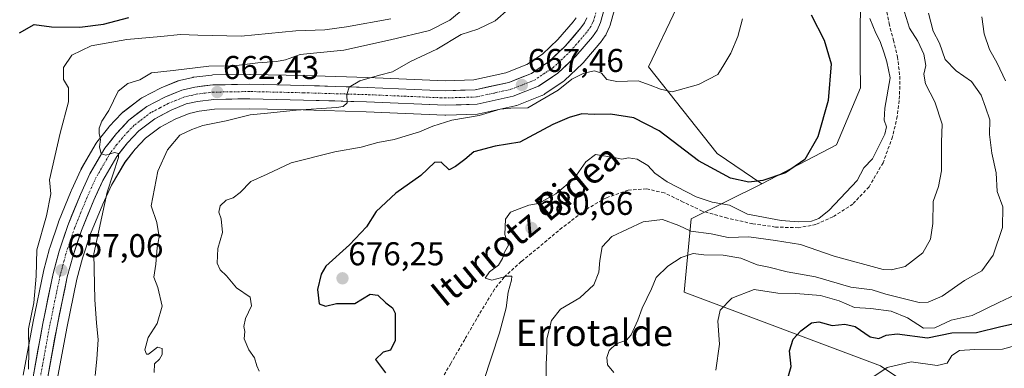
# Model space of a CAD drawing. Units: metres. Extents: x 624086 to 627529, y 4752687 to 4755063.
# Drawn here: x 625872 to 626171, y 4754151 to 4754257 of the extents above; entities that cross this region are included whole.
import ezdxf
from ezdxf.enums import TextEntityAlignment as Align

# ---------------------------------------------------------------- set-up
doc = ezdxf.new("R2010")
doc.units = ezdxf.units.M
doc.header["$MEASUREMENT"] = 0
doc.linetypes.add('TRAZO_Y_PUNTO', pattern=[1, 0.5, -0.25, 0, -0.25])
doc.linetypes.add('TRAZOSX2', pattern=[1.5, 1, -0.5])
for name, color, linetype, lineweight in [('Arbolado forestal CxS', 92, 'Continuous', 0), ('Carretera de calzada única', 19, 'Continuous', 13), ('Carretera de calzada única Cxs', 19, 'Continuous', 13), ('Carretera de calzada única eje', 19, 'TRAZO_Y_PUNTO', 0), ('Carátula', 7, 'Continuous', 5), ('Curva de nivel maestra', 36, 'Continuous', 30), ('Curva de nivel normal', 36, 'Continuous', 0), ('Núcleo urbano CxS', 19, 'Continuous', 0), ('Pastizal CxS', 92, 'Continuous', 0), ('Punto de cota en terreno', 7, 'Continuous', 0), ('Rótulo de punto de cota en terreno', 19, 'Continuous', 0), ('Senda', 19, 'TRAZOSX2', 0), ('Texto cartográfico', 19, 'Continuous', 0)]:
    doc.layers.add(name, color=color, linetype=linetype, lineweight=lineweight)
doc.styles.add('Arial', font='txt', dxfattribs={"height": 0.2})

# ---------------------------------------------------------------- blocks, each defined once
blk = doc.blocks.new('*U154')
at = {"layer": 'Arbolado forestal CxS', "color": 92, "linetype": 'Continuous', "lineweight": 0}
for points in [[(626040.8105, 4754257.1127, 667.2439), (626039.9451, 4754255.9225, 667.2721), (626035.3393, 4754250.5571, 667.434), (626030.5971, 4754246.1071, 667.5788), (626025.9343, 4754242.9259, 667.5822), (626019.5417, 4754240.3891, 667.4096), (626009.8595, 4754238.2797, 667.1634), (626001.2249, 4754238.0021, 666.801), (625977.5277, 4754238.9981, 665.4851), (625958.3377, 4754239.5691, 664.233), (625941.9861, 4754239.9293, 663.127), (625941.8975, 4754239.9299, 663.1202), (625930.6247, 4754239.7597, 662.3619), (625930.3087, 4754239.7383, 662.3385), (625924.8687, 4754239.0783, 662.0657), (625924.7091, 4754239.0545, 662.0615), (625924.5437, 4754239.0205, 662.0578), (625920.5437, 4754238.0805, 661.9929), (625920.2041, 4754237.9791, 661.9921), (625920.0905, 4754237.9353, 661.9929), (625915.0005, 4754235.8453, 661.6688), (625914.7577, 4754235.7327, 661.6491), (625909.2877, 4754232.8927, 661.3065), (625909.1701, 4754232.8281, 661.3017), (625908.8533, 4754232.6175, 661.2873), (625903.4133, 4754228.4775, 660.8475), (625903.3017, 4754228.3883, 660.8415), (625903.0343, 4754228.1341, 660.8254), (625899.2643, 4754224.0841, 660.4048), (625899.1619, 4754223.9685, 660.397), (625899.1109, 4754223.9059, 660.3929), (625895.5209, 4754219.3859, 659.8669), (625895.2749, 4754219.0251, 659.8233), (625890.7735, 4754211.2625, 659.0904), (625890.6437, 4754211.0121, 659.0587), (625887.7737, 4754204.7621, 658.6368), (625887.7221, 4754204.6425, 658.6312), (625883.8821, 4754195.2225, 657.6171), (625883.8411, 4754195.1161, 657.6122), (625883.8177, 4754195.0497, 657.6093), (625881.1877, 4754187.2597, 656.9993), (625881.1319, 4754187.0747, 656.9757), (625879.3119, 4754180.2647, 656.4188), (625879.2723, 4754180.0979, 656.4199), (625876.1423, 4754164.9679, 655.8109), (625876.1289, 4754164.8991, 655.8056), (625873.1673, 4754148.6801, 654.9542)], [(625883.4781, 4754147.1881, 656.853), (625886.3551, 4754162.9473, 658.0488), (625889.4205, 4754177.7883, 659.1189), (625891.1239, 4754184.1537, 659.8706), (625893.5939, 4754191.5057, 660.6924), (625897.2835, 4754200.5671, 661.6042), (625899.9453, 4754206.3555, 662.1295), (625904.0151, 4754213.3457, 662.9706), (625907.0775, 4754217.2135, 663.5143), (625910.2117, 4754220.5789, 663.9429), (625914.6427, 4754223.9571, 664.3136), (625919.2439, 4754226.3461, 664.8501), (625923.4967, 4754228.0935, 664.9109), (625926.5299, 4754228.8009, 664.8607), (625931.1641, 4754229.3533, 665.0699), (625941.9019, 4754229.5395, 665.742), (625958.0605, 4754229.1711, 666.6832), (625977.1519, 4754228.5921, 667.9059), (626001.0649, 4754227.5927, 670.7042), (626001.1901, 4754227.5901, 670.7188), (626001.2871, 4754227.5917, 670.7279), (626010.8771, 4754227.9017, 672.6286), (626011.3011, 4754227.9457, 672.6502), (626011.4235, 4754227.9699, 672.6472), (626022.3535, 4754230.3699, 670.9323), (626022.7361, 4754230.4811, 670.9151), (626022.8137, 4754230.5105, 670.9254), (626030.4463, 4754233.5305, 672.1436), (626030.5223, 4754233.5635, 672.1584), (626030.9201, 4754233.7521, 672.2292), (626031.1019, 4754233.8741, 672.2438), (626031.3527, 4754234.0457, 672.2635), (626036.9357, 4754237.8285, 672.1415), (626037.1785, 4754238.0119, 672.1256), (626037.3021, 4754238.1217, 672.1109), (626042.7621, 4754243.2417, 670.5558), (626042.9909, 4754243.4813, 670.41), (626048.0495, 4754249.4015, 668.6406), (626048.1981, 4754249.5919, 668.6121), (626049.6681, 4754251.6419, 668.3105), (626049.8281, 4754251.8901, 668.2744), (626049.9599, 4754252.1459, 668.2358), (626050.9899, 4754254.4059, 667.8447), (626051.0791, 4754254.6241, 667.8048), (626051.1509, 4754254.8483, 667.7627), (626065.9393, 4754308.1623, 670.1618)], [(626071.3769, 4754260.2083, 668.7908), (626062.8205, 4754242.2587, 669.5108), (626083.6509, 4754215.9753, 673.9011), (626097.1697, 4754206.7041, 676.8545), (626075.7653, 4754196.1325, 684.9954), (626073.6449, 4754173.8587, 693.163), (626133.1605, 4754151.4885, 705.963), (626158.9041, 4754134.1911, 712.3575), (626151.3029, 4754130.9223, 710.5345), (626141.6849, 4754131.3525, 707.8715), (626139.7311, 4754126.1841, 706.8655), (626138.7709, 4754123.6437, 706.2354), (626141.4675, 4754115.4375, 706.122), (626156.2683, 4754105.5555, 708.2829), (626157.5645, 4754070.6415, 711.4746), (626179.1607, 4754071.0531, 716.368), (626198.5897, 4754065.5541, 719.3807), (626224.7021, 4754072.8649, 723.5916), (626247.6807, 4754069.7311, 728.3411), (626283.6039, 4754069.7849, 736.0886), (626338.6381, 4754071.5477, 748.6144), (626356.3549, 4754063.2675, 751.9502)]]:
    blk.add_polyline3d(points, dxfattribs=at)
blk = doc.blocks.new('*U155')
at = {"layer": 'Pastizal CxS', "color": 92, "linetype": 'Continuous', "lineweight": 0}
blk.add_polyline3d([(626127.0925, 4754270.7983, 682.0462), (626126.9737, 4754243.4803, 678.1269), (626127.1175, 4754235.8603, 678.3364), (626119.8199, 4754218.5695, 677.9097), (626097.1697, 4754206.7041, 676.8545), (626097.1697, 4754206.7041, 676.8545), (626083.6509, 4754215.9753, 673.9011), (626062.8205, 4754242.2587, 669.5108), (626071.3769, 4754260.2083, 668.7908)], dxfattribs=at)
blk = doc.blocks.new('*U169')
at = {"layer": 'Curva de nivel normal', "color": 36, "linetype": 'Continuous', "lineweight": 0}
blk.add_polyline3d([(626140.47, 4754258.85, 685), (626141.99, 4754254.02, 685), (626144.48, 4754250.02, 685), (626146.26, 4754246.1, 685), (626146.86, 4754242.67, 685), (626146.34, 4754240.03, 685), (626146.8, 4754237.07, 685), (626149.61, 4754231.62, 685), (626151.84, 4754224.81, 685), (626151.65, 4754219.38, 685), (626151.66, 4754210.63, 685), (626150.74, 4754205.89, 685), (626149.13, 4754201.34, 685), (626149.02, 4754194.66, 685), (626148.33, 4754189.91, 685), (626146.04, 4754185.82, 685), (626140.67, 4754181.68, 685), (626136.44, 4754180.58, 685), (626133.97, 4754180.76, 685), (626119.13, 4754184.75, 685), (626108.9, 4754188.26, 685), (626101.29, 4754189.51, 685), (626093.19, 4754190.65, 685), (626086.95, 4754190.48, 685), (626081.82, 4754191.51, 685), (626075.65, 4754192.34, 685), (626072.02, 4754194.09, 685), (626067, 4754195.9, 685), (626061.16, 4754195.2, 685), (626051.67, 4754190.74, 685), (626048.77, 4754187.63, 685), (626047.99, 4754183.48, 685), (626047.69, 4754179.88, 685), (626046.16, 4754176.02, 685), (626041.92, 4754172.11, 685), (626036.1, 4754168.73, 685), (626033.32, 4754165.26, 685), (626031.95, 4754159.63, 685), (626031.95, 4754155.84, 685), (626031.76, 4754152.02, 685), (626031.74, 4754147.99, 685)], dxfattribs=at)
blk = doc.blocks.new('*U184')
at = {"layer": 'Curva de nivel normal', "color": 36, "linetype": 'Continuous', "lineweight": 0}
blk.add_polyline3d([(625874.77, 4754150.49, 655), (625874.89, 4754156.02, 655), (625874.77, 4754162.69, 655), (625876.33, 4754170.65, 655), (625877.03, 4754178.65, 655), (625877.3, 4754186.69, 655), (625880.17, 4754197.02, 655), (625881.5, 4754203.7, 655), (625881.14, 4754207.96, 655), (625884.32, 4754222.07, 655), (625886.87, 4754231.58, 655), (625886.84, 4754235.83, 655), (625885.33, 4754238.35, 655), (625885.34, 4754242.02, 655), (625887.87, 4754245.8, 655), (625893.78, 4754248.6, 655), (625904.55, 4754250.53, 655), (625914.89, 4754251.44, 655), (625920.82, 4754252.09, 655), (625926.07, 4754251.83, 655), (625939.28, 4754251.55, 655), (625955.85, 4754253.21, 655), (625964.62, 4754253.48, 655), (625971.16, 4754254.36, 655), (625984.66, 4754256.82, 655)], dxfattribs=at)
blk = doc.blocks.new('*U186')
at = {"layer": 'Curva de nivel normal', "color": 36, "linetype": 'Continuous', "lineweight": 0}
blk.add_polyline3d([(625894.94, 4754148.53, 660), (625895.44, 4754153.55, 660), (625895.92, 4754159.5, 660), (625895.39, 4754164.42, 660), (625894.82, 4754171.63, 660), (625894.53, 4754185.45, 660), (625898.6, 4754204.18, 660), (625902.01, 4754214.7, 660), (625902.06, 4754215.89, 660), (625900.83, 4754216.19, 660), (625898.16, 4754215.42, 660), (625896.76, 4754215.83, 660), (625896.33, 4754217.96, 660), (625896.61, 4754220.17, 660), (625896.19, 4754221.96, 660), (625896.19, 4754223.62, 660), (625896.96, 4754225.78, 660), (625899.12, 4754228.98, 660), (625901.98, 4754234.89, 660), (625904.89, 4754237.15, 660), (625908.47, 4754238.34, 660), (625912.02, 4754240.38, 660), (625918.59, 4754241.09, 660), (625929.44, 4754242.41, 660), (625936.99, 4754242.55, 660), (625944.33, 4754243.5, 660), (625949.99, 4754243.82, 660), (625952.69, 4754244.4, 660), (625957.13, 4754245.95, 660), (625970.36, 4754247.27, 660), (625984.51, 4754250.4, 660), (625996.4, 4754253.22, 660), (626002.51, 4754256.4, 660), (626008.15, 4754261.05, 660)], dxfattribs=at)
blk = doc.blocks.new('*U211')
at = {"layer": 'Curva de nivel maestra', "color": 36, "linetype": 'Continuous', "lineweight": 30}
blk.add_polyline3d([(625872.05, 4754252.53, 650), (625876.43, 4754255.1, 650), (625881.71, 4754254.43, 650), (625890.29, 4754254.32, 650), (625897.49, 4754255.18, 650), (625905.16, 4754257.2, 650)], dxfattribs=at)
blk = doc.blocks.new('5PATER')
at = {"layer": 'Carátula', "linetype": 'Continuous', "lineweight": 5}
h = blk.add_hatch(color=250, dxfattribs=at)
edge = h.paths.add_edge_path()
edge.add_ellipse((0, 0.01), major_axis=(-1.33, -1.34), ratio=0.999422, start_angle=0, end_angle=360)

msp = doc.modelspace()

# ---------------------------------------------------------------- linework, layer by layer
at = {"layer": 'Arbolado forestal CxS', "color": 92, "linetype": 'Continuous', "lineweight": 0}
for points in [[(626076.08, 4754344.14, 669.01), (626086.44, 4754342.46, 672.17), (626077.88, 4754285.74, 669.97), (626073.79, 4754267.24, 668.81), (626071.38, 4754260.21, 668.79), (626062.82, 4754242.26, 669.51), (626083.65, 4754215.98, 673.9), (626097.17, 4754206.7, 676.85)], [(626065.94, 4754308.16, 670.16), (626051.15, 4754254.85, 667.76), (626051.08, 4754254.62, 667.8), (626050.99, 4754254.41, 667.84), (626049.96, 4754252.15, 668.24), (626049.83, 4754251.89, 668.27), (626049.67, 4754251.64, 668.31), (626048.2, 4754249.59, 668.61), (626048.05, 4754249.4, 668.64), (626042.99, 4754243.48, 670.41), (626042.76, 4754243.24, 670.56), (626037.3, 4754238.12, 672.11), (626037.18, 4754238.01, 672.13), (626036.94, 4754237.83, 672.14), (626031.35, 4754234.05, 672.26), (626031.1, 4754233.87, 672.24), (626030.92, 4754233.75, 672.23), (626030.52, 4754233.56, 672.16), (626030.45, 4754233.53, 672.14), (626022.81, 4754230.51, 670.93), (626022.74, 4754230.48, 670.92), (626022.35, 4754230.37, 670.93), (626011.42, 4754227.97, 672.65), (626011.3, 4754227.95, 672.65), (626010.88, 4754227.9, 672.63), (626001.29, 4754227.59, 670.73), (626001.19, 4754227.59, 670.72), (626001.06, 4754227.59, 670.7), (625977.15, 4754228.59, 667.91), (625958.06, 4754229.17, 666.68), (625941.9, 4754229.54, 665.74), (625931.16, 4754229.35, 665.07), (625926.53, 4754228.8, 664.86), (625923.5, 4754228.09, 664.91), (625919.24, 4754226.35, 664.85), (625914.64, 4754223.96, 664.31), (625910.21, 4754220.58, 663.94), (625907.08, 4754217.21, 663.51), (625904.02, 4754213.35, 662.97), (625899.95, 4754206.36, 662.13), (625897.28, 4754200.57, 661.6), (625893.59, 4754191.51, 660.69), (625891.12, 4754184.15, 659.87), (625889.42, 4754177.79, 659.12), (625886.36, 4754162.95, 658.05), (625883.48, 4754147.19, 656.85)], [(626179.16, 4754071.05, 716.37), (626157.56, 4754070.64, 711.47), (626156.27, 4754105.56, 708.28), (626141.47, 4754115.44, 706.12), (626138.77, 4754123.64, 706.24), (626139.73, 4754126.18, 706.87), (626141.68, 4754131.35, 707.87), (626151.3, 4754130.92, 710.53), (626158.9, 4754134.19, 712.36), (626133.16, 4754151.49, 705.96), (626073.64, 4754173.86, 693.16), (626075.77, 4754196.13, 685), (626097.17, 4754206.7, 676.85), (626119.82, 4754218.57, 677.91), (626127.12, 4754235.86, 678.34), (626126.97, 4754243.48, 678.13), (626127.09, 4754270.8, 682.05)], [(626127.09, 4754270.8, 682.05), (626126.97, 4754243.48, 678.13), (626127.12, 4754235.86, 678.34), (626119.82, 4754218.57, 677.91), (626097.17, 4754206.7, 676.85)], [(626040.81, 4754257.11, 667.24), (626039.95, 4754255.92, 667.27), (626035.34, 4754250.56, 667.43), (626030.6, 4754246.11, 667.58), (626025.93, 4754242.93, 667.58), (626019.54, 4754240.39, 667.41), (626009.86, 4754238.28, 667.16), (626001.22, 4754238, 666.8), (625977.53, 4754239, 665.49), (625958.34, 4754239.57, 664.23), (625941.99, 4754239.93, 663.13), (625941.9, 4754239.93, 663.12), (625930.62, 4754239.76, 662.36), (625930.31, 4754239.74, 662.34), (625924.87, 4754239.08, 662.07), (625924.71, 4754239.05, 662.06), (625924.54, 4754239.02, 662.06), (625920.54, 4754238.08, 661.99), (625920.2, 4754237.98, 661.99), (625920.09, 4754237.94, 661.99), (625915, 4754235.85, 661.67), (625914.76, 4754235.73, 661.65), (625909.29, 4754232.89, 661.31), (625909.17, 4754232.83, 661.3), (625908.85, 4754232.62, 661.29), (625903.41, 4754228.48, 660.85), (625903.3, 4754228.39, 660.84), (625903.03, 4754228.13, 660.83), (625899.26, 4754224.08, 660.4), (625899.16, 4754223.97, 660.4), (625899.11, 4754223.91, 660.39), (625895.52, 4754219.39, 659.87), (625895.27, 4754219.03, 659.82), (625890.77, 4754211.26, 659.09), (625890.64, 4754211.01, 659.06), (625887.77, 4754204.76, 658.64), (625887.72, 4754204.64, 658.63), (625883.88, 4754195.22, 657.62), (625883.84, 4754195.12, 657.61), (625883.82, 4754195.05, 657.61), (625881.19, 4754187.26, 657), (625881.13, 4754187.07, 656.98), (625879.31, 4754180.26, 656.42), (625879.27, 4754180.1, 656.42), (625876.14, 4754164.97, 655.81), (625876.13, 4754164.9, 655.81), (625873.17, 4754148.68, 654.95)], [(626097.17, 4754206.7, 676.85), (626075.77, 4754196.13, 685), (626073.64, 4754173.86, 693.16), (626133.16, 4754151.49, 705.96), (626158.9, 4754134.19, 712.36), (626151.3, 4754130.92, 710.53), (626141.68, 4754131.35, 707.87), (626139.73, 4754126.18, 706.87), (626138.77, 4754123.64, 706.24), (626141.47, 4754115.44, 706.12), (626156.27, 4754105.56, 708.28), (626157.56, 4754070.64, 711.47), (626179.16, 4754071.05, 716.37)], [(626097.17, 4754206.7, 676.85), (626075.77, 4754196.13, 685), (626073.64, 4754173.86, 693.16), (626133.16, 4754151.49, 705.96), (626158.9, 4754134.19, 712.36), (626151.3, 4754130.92, 710.53), (626141.68, 4754131.35, 707.87), (626139.73, 4754126.18, 706.87), (626138.77, 4754123.64, 706.24), (626141.47, 4754115.44, 706.12), (626156.27, 4754105.56, 708.28), (626157.56, 4754070.64, 711.47), (626179.16, 4754071.05, 716.37)]]:
    msp.add_polyline3d(points, dxfattribs=at)
at = {"layer": 'Carretera de calzada única', "color": 19, "linetype": 'Continuous', "lineweight": 13}
for points in [[(626063.05, 4754308.97), (626048.26, 4754255.65), (626047.23, 4754253.39), (626045.76, 4754251.34), (626040.71, 4754245.43), (626035.25, 4754240.31), (626029.42, 4754236.35), (626021.71, 4754233.3), (626010.78, 4754230.9), (626001.19, 4754230.59), (625977.26, 4754231.59), (625958.14, 4754232.17), (625941.91, 4754232.54), (625930.96, 4754232.35), (625926.01, 4754231.76), (625922.58, 4754230.96), (625917.98, 4754229.07), (625913.03, 4754226.5), (625908.19, 4754222.81), (625904.8, 4754219.17), (625901.53, 4754215.04), (625897.28, 4754207.74), (625894.53, 4754201.76), (625890.78, 4754192.55), (625888.25, 4754185.02), (625886.5, 4754178.48), (625883.41, 4754163.52), (625880.5, 4754147.58)], [(625876.12, 4754148.15), (625879.08, 4754164.36), (625882.21, 4754179.49), (625884.03, 4754186.3), (625886.66, 4754194.09), (625890.5, 4754203.51), (625893.37, 4754209.76), (625897.87, 4754217.52), (625901.46, 4754222.04), (625905.23, 4754226.09), (625910.67, 4754230.23), (625916.14, 4754233.07), (625921.23, 4754235.16), (625925.23, 4754236.1), (625930.67, 4754236.76), (625941.92, 4754236.93), (625958.26, 4754236.57), (625977.42, 4754236), (626001.21, 4754235), (626010.23, 4754235.29), (626020.42, 4754237.51), (626027.35, 4754240.26), (626032.48, 4754243.76), (626037.51, 4754248.48), (626042.3, 4754254.06), (626043.42, 4754255.6), (626044.12, 4754257.16)]]:
    msp.add_lwpolyline(points, dxfattribs=at)
at = {"layer": 'Carretera de calzada única Cxs', "color": 19, "linetype": 'Continuous', "lineweight": 13}
for points in [[(626049.49, 4754260.09, 666.6), (626048.26, 4754255.65, 666.98), (626047.23, 4754253.39, 667.21), (626045.76, 4754251.34, 667.29), (626043.24, 4754248.39, 667.39), (626040.71, 4754245.43, 667.63), (626037.98, 4754242.87, 667.77), (626035.25, 4754240.31, 667.72), (626032.34, 4754238.33, 667.73), (626029.42, 4754236.35, 667.91), (626025.57, 4754234.83, 667.53), (626021.71, 4754233.3, 667.55), (626018.07, 4754232.5, 667.91), (626014.42, 4754231.7, 667.93), (626010.78, 4754230.9, 667.4), (626005.99, 4754230.75, 666.97), (626001.19, 4754230.59, 667.11), (625996.4, 4754230.79, 667), (625991.62, 4754230.99, 666.75), (625986.83, 4754231.19, 666.54), (625982.05, 4754231.39, 665.96), (625977.26, 4754231.59, 665.62), (625972.48, 4754231.74, 665.33), (625967.7, 4754231.88, 664.98), (625962.92, 4754232.03, 664.67), (625958.14, 4754232.17, 664.32), (625954.08, 4754232.26, 664.04), (625950.03, 4754232.36, 663.79), (625945.97, 4754232.45, 663.52), (625941.91, 4754232.54, 663.17), (625938.26, 4754232.48, 662.95), (625934.61, 4754232.41, 662.77), (625930.96, 4754232.35, 662.61), (625926.01, 4754231.76, 662.34), (625922.58, 4754230.96, 661.86), (625917.98, 4754229.07, 661.34), (625915.51, 4754227.79, 661.36), (625913.03, 4754226.5, 661.29), (625910.61, 4754224.66, 660.93), (625908.19, 4754222.81, 660.83), (625904.8, 4754219.17, 660.43), (625903.17, 4754217.11, 660.37), (625901.53, 4754215.04, 659.79), (625899.41, 4754211.39, 659.87), (625897.28, 4754207.74, 659.45), (625895.91, 4754204.75, 658.93), (625894.53, 4754201.76, 658.78), (625892.66, 4754197.16, 658.48), (625890.78, 4754192.55, 657.83), (625889.52, 4754188.79, 657.62), (625888.25, 4754185.02, 657.69), (625887.38, 4754181.75, 657.39), (625886.5, 4754178.48, 656.92), (625885.73, 4754174.74, 656.71), (625884.96, 4754171, 656.59), (625884.18, 4754167.26, 656.47), (625883.41, 4754163.52, 656.3), (625882.68, 4754159.54, 656.19), (625881.96, 4754155.55, 655.78), (625881.23, 4754151.57, 655.39), (625880.5, 4754147.58, 655.21)], [(625876.12, 4754148.15, 655.16), (625876.86, 4754152.2, 655.12), (625877.6, 4754156.26, 655.37), (625878.34, 4754160.31, 655.66), (625879.08, 4754164.36, 655.8), (625879.86, 4754168.14, 655.95), (625880.65, 4754171.93, 656.2), (625881.43, 4754175.71, 656.48), (625882.21, 4754179.49, 656.56), (625883.12, 4754182.9, 656.71), (625884.03, 4754186.3, 656.95), (625885.35, 4754190.2, 657.34), (625886.66, 4754194.09, 657.71), (625887.94, 4754197.23, 657.72), (625889.22, 4754200.37, 658), (625890.5, 4754203.51, 658.46), (625891.94, 4754206.64, 658.86), (625893.37, 4754209.76, 659.04), (625895.62, 4754213.64, 659.56), (625897.87, 4754217.52, 659.92), (625899.67, 4754219.78, 660.16), (625901.46, 4754222.04, 660.5), (625903.35, 4754224.07, 660.64), (625905.23, 4754226.09, 660.8), (625907.95, 4754228.16, 661.08), (625910.67, 4754230.23, 661.21), (625913.41, 4754231.65, 661.41), (625916.14, 4754233.07, 661.67), (625918.69, 4754234.12, 661.69), (625921.23, 4754235.16, 661.66), (625925.23, 4754236.1, 661.86), (625927.95, 4754236.43, 661.97), (625930.67, 4754236.76, 662), (625934.42, 4754236.82, 662.23), (625938.17, 4754236.87, 662.53), (625941.92, 4754236.93, 662.83), (625946.01, 4754236.84, 663.02), (625950.09, 4754236.75, 663.37), (625954.18, 4754236.66, 663.66), (625958.26, 4754236.57, 663.94), (625963.05, 4754236.43, 664.28), (625967.84, 4754236.29, 664.49), (625972.63, 4754236.14, 664.74), (625977.42, 4754236, 665.16), (625982.18, 4754235.8, 665.52), (625986.94, 4754235.6, 665.89), (625991.69, 4754235.4, 666.09), (625996.45, 4754235.2, 666.32), (626001.21, 4754235, 666.53), (626005.72, 4754235.15, 666.68), (626010.23, 4754235.29, 666.92), (626013.63, 4754236.03, 667.03), (626017.02, 4754236.77, 667.13), (626020.42, 4754237.51, 667.2), (626023.89, 4754238.89, 667.32), (626027.35, 4754240.26, 667.43), (626029.92, 4754242.01, 667.39), (626032.48, 4754243.76, 667.35), (626035, 4754246.12, 667.31), (626037.51, 4754248.48, 667.17), (626039.91, 4754251.27, 667.11), (626042.3, 4754254.06, 667.06), (626043.42, 4754255.6, 667.03), (626044.12, 4754257.16, 666.99)]]:
    msp.add_polyline3d(points, dxfattribs=at)
at = {"layer": 'Carretera de calzada única eje', "color": 19, "linetype": 'TRAZO_Y_PUNTO', "lineweight": 0}
msp.add_lwpolyline([(626053.58, 4754283.06), (626046.19, 4754256.4), (626045.83, 4754255.63), (626045.32, 4754254.5), (626044.58, 4754253.47), (626044.03, 4754252.69), (626041.64, 4754249.91), (626039.1, 4754246.96), (626036.6, 4754244.59), (626033.87, 4754242.02), (626031.3, 4754240.29), (626028.39, 4754238.31), (626024.53, 4754236.77), (626021.07, 4754235.41), (626015.98, 4754234.29), (626010.51, 4754233.09), (626005.71, 4754232.93), (626001.21, 4754232.79), (625989.23, 4754233.3), (625977.35, 4754233.8), (625958.19, 4754234.36), (625941.91, 4754234.74), (625936.44, 4754234.65), (625930.82, 4754234.56), (625928.33, 4754234.26), (625925.62, 4754233.93), (625923.91, 4754233.52), (625921.91, 4754233.06), (625919.35, 4754232.01), (625917.07, 4754231.07), (625914.58, 4754229.77), (625911.85, 4754228.35), (625909.14, 4754226.29), (625906.71, 4754224.44), (625904.82, 4754222.42), (625903.12, 4754220.59), (625901.48, 4754218.54), (625899.71, 4754216.27), (625897.44, 4754212.4), (625895.32, 4754208.75), (625893.89, 4754205.63), (625892.51, 4754202.64), (625890.64, 4754198.02), (625888.73, 4754193.32), (625887.46, 4754189.56), (625886.14, 4754185.66), (625885.23, 4754182.26), (625884.35, 4754178.98), (625882.78, 4754171.42), (625881.25, 4754163.94), (625879.78, 4754155.97), (625878.32, 4754147.85)], dxfattribs=at)
at = {"layer": 'Curva de nivel maestra', "color": 36, "linetype": 'Continuous', "lineweight": 30}
for points in [[(626112.15, 4754258.02, 675), (626116.03, 4754250.38, 675), (626118.2, 4754243.11, 675), (626117.26, 4754232.04, 675), (626114.1, 4754220.96, 675), (626110.23, 4754214.08, 675), (626104.33, 4754210.1, 675), (626097.48, 4754207.76, 675), (626093.25, 4754207.18, 675), (626087.66, 4754208.44, 675), (626077.96, 4754213.72, 675), (626065.99, 4754222.85, 675), (626058.33, 4754226.71, 675), (626051.23, 4754227.87, 675), (626046.29, 4754227.76, 675), (626042.57, 4754228, 675), (626038.77, 4754226.82, 675), (626033.78, 4754224.76, 675), (626023.77, 4754219.38, 675), (626016.33, 4754218.17, 675), (626009.8, 4754216.42, 675), (626007.08, 4754214.09, 675), (626004.28, 4754212.01, 675), (626002.36, 4754210.98, 675), (625999.9, 4754213.34, 675), (625997.88, 4754213.25, 675), (625993.76, 4754209.27, 675), (625986.13, 4754203.92, 675), (625980.15, 4754198.35, 675), (625977.31, 4754193.72, 675), (625972.06, 4754188.16, 675), (625964.93, 4754181.72, 675), (625963.52, 4754179.29, 675), (625962.4, 4754174.62, 675), (625962.88, 4754170.29, 675), (625964.82, 4754169.62, 675), (625968.17, 4754170.41, 675), (625973.72, 4754170.42, 675), (625978.33, 4754173.24, 675), (625980.72, 4754172.96, 675), (625983.11, 4754170.58, 675), (625985.18, 4754169.1, 675), (625985.92, 4754167.5, 675), (625985.91, 4754159.14, 675), (625984.56, 4754156.19, 675), (625982.32, 4754155.66, 675), (625979.95, 4754153.44, 675), (625982.98, 4754149.32, 675)], [(626104.73, 4754146.64, 700), (626106.06, 4754151.24, 700), (626105.52, 4754156.04, 700), (626106.7, 4754159.56, 700), (626108.95, 4754162.14, 700), (626112.18, 4754164.54, 700), (626114.47, 4754164.87, 700), (626118.53, 4754163.77, 700), (626122.36, 4754164.14, 700), (626125.48, 4754163.47, 700), (626130.03, 4754160.29, 700), (626132.66, 4754159.77, 700), (626134.88, 4754160.77, 700), (626138.23, 4754161.18, 700), (626147.36, 4754159.96, 700), (626154.81, 4754161.52, 700), (626162.25, 4754161.55, 700), (626169.6, 4754163.38, 700), (626181.03, 4754165.91, 700)]]:
    msp.add_polyline3d(points, dxfattribs=at)
at = {"layer": 'Curva de nivel normal', "color": 36, "linetype": 'Continuous', "lineweight": 0}
for points in [[(625912.87, 4754149.47, 665), (625912.94, 4754152.08, 665), (625914.44, 4754153.51, 665), (625915.27, 4754154.88, 665), (625915.3, 4754156.72, 665), (625913.89, 4754157.16, 665), (625911.11, 4754155.01, 665), (625910.49, 4754154.98, 665), (625910.03, 4754156.38, 665), (625911.05, 4754160.13, 665), (625913.73, 4754164.28, 665), (625915.31, 4754169.59, 665), (625913.95, 4754175.25, 665), (625912.78, 4754178.35, 665), (625913.32, 4754182.35, 665), (625913.76, 4754187.35, 665), (625914.39, 4754190.59, 665), (625913.65, 4754195.01, 665), (625911.98, 4754200.09, 665), (625914.02, 4754210.56, 665), (625916.91, 4754217.06, 665), (625920.66, 4754221.52, 665), (625924.33, 4754223.26, 665), (625927.66, 4754224.47, 665), (625934.66, 4754225.82, 665), (625941.96, 4754227.66, 665), (625947.21, 4754228.14, 665), (625955.96, 4754229.13, 665), (625968.15, 4754229.88, 665), (625970.22, 4754230.21, 665), (625971.36, 4754231.27, 665), (625971.27, 4754233.84, 665), (625972.04, 4754236.02, 665), (625975.28, 4754238.02, 665), (625981.18, 4754239.69, 665), (625985.12, 4754240.69, 665), (625990.64, 4754243.86, 665), (625998.57, 4754247.56, 665), (626005.99, 4754252.05, 665), (626010.99, 4754253.67, 665), (626016.33, 4754256.16, 665), (626020.41, 4754259.88, 665)], [(626052.25, 4754149.43, 690), (626050.37, 4754151.75, 690), (626050.18, 4754153.98, 690), (626050.89, 4754156.16, 690), (626052.99, 4754158.12, 690), (626056.08, 4754159.26, 690), (626057.57, 4754160.9, 690), (626059.52, 4754165.35, 690), (626060.87, 4754168.97, 690), (626063.7, 4754174.82, 690), (626065.16, 4754178.3, 690), (626068.63, 4754181.77, 690), (626072.66, 4754184.36, 690), (626076.33, 4754185.6, 690), (626079.52, 4754185.18, 690), (626085.45, 4754185.05, 690), (626090.8, 4754184.15, 690), (626095.76, 4754182.16, 690), (626099.24, 4754181.44, 690), (626104.89, 4754180.06, 690), (626113.39, 4754178.53, 690), (626124.16, 4754175.38, 690), (626130.61, 4754174.58, 690), (626134.74, 4754173.19, 690), (626144.9, 4754170.73, 690), (626147.62, 4754170.79, 690), (626151.87, 4754172.63, 690), (626158.67, 4754177.35, 690), (626163.9, 4754180.35, 690), (626167.35, 4754185.04, 690), (626170.2, 4754193.46, 690), (626170.25, 4754199.73, 690), (626168.5, 4754204.36, 690), (626168.25, 4754210.02, 690), (626166.96, 4754216.02, 690), (626166.16, 4754221.71, 690), (626166.29, 4754226.12, 690), (626164.97, 4754230, 690), (626163.67, 4754233.6, 690), (626160.76, 4754237.74, 690), (626156.05, 4754240.98, 690), (626152.81, 4754244.42, 690), (626151.03, 4754249.4, 690), (626149.14, 4754253.09, 690), (626147.68, 4754258.54, 690)], [(626163.84, 4754257.42, 695), (626164.61, 4754252.24, 695), (626166.18, 4754247.51, 695), (626168.57, 4754243.32, 695), (626171.11, 4754238, 695)], [(625944.72, 4754149.89, 670), (625943.99, 4754151.49, 670), (625943.28, 4754153.89, 670), (625941.62, 4754156.35, 670), (625940.19, 4754159.69, 670), (625940.38, 4754161.89, 670), (625940.06, 4754163.42, 670), (625940.52, 4754165.88, 670), (625942.37, 4754169.73, 670), (625942, 4754172.36, 670), (625937.86, 4754175.11, 670), (625934.78, 4754178.82, 670), (625932.85, 4754180.66, 670), (625931.95, 4754182.65, 670), (625932.22, 4754187.13, 670), (625933.63, 4754191.98, 670), (625933.22, 4754196.07, 670), (625932.44, 4754198.12, 670), (625932.84, 4754200.03, 670), (625934.68, 4754201.77, 670), (625936.8, 4754202.44, 670), (625938.92, 4754204.14, 670), (625942.21, 4754207.45, 670), (625947.15, 4754209.61, 670), (625954.4, 4754213.09, 670), (625967.66, 4754216.42, 670), (625975.66, 4754217.9, 670), (625980.66, 4754219.26, 670), (625985.66, 4754220.18, 670), (625993.33, 4754222.49, 670), (625997.33, 4754224.26, 670), (626003.18, 4754226.09, 670), (626011.42, 4754227.46, 670), (626017.85, 4754229.38, 670), (626021.03, 4754229.66, 670), (626026.2, 4754229.83, 670), (626035.35, 4754235.16, 670), (626039.53, 4754238.5, 670), (626043.14, 4754240.35, 670), (626046.42, 4754240.98, 670), (626048.55, 4754240.35, 670), (626050.14, 4754238.38, 670), (626053.2, 4754237.74, 670), (626059.65, 4754237.98, 670), (626063.32, 4754236.67, 670), (626066.41, 4754235.41, 670), (626069.99, 4754234.7, 670), (626078, 4754236.92, 670), (626083.83, 4754239.96, 670), (626085.68, 4754242.86, 670), (626087.71, 4754246.38, 670), (626089.93, 4754251.45, 670), (626091.32, 4754256.82, 670)], [(626012.7, 4754146.69, 680), (626017.56, 4754161.54, 680), (626019.63, 4754169.11, 680), (626020.24, 4754173.88, 680), (626021.23, 4754177.49, 680), (626021.34, 4754178.74, 680), (626019.8, 4754178.65, 680), (626015.32, 4754177.45, 680), (626013.24, 4754178.14, 680), (626014.58, 4754180.01, 680), (626017.25, 4754182.02, 680), (626018.49, 4754184.02, 680), (626019.07, 4754186.02, 680), (626020.31, 4754188.15, 680), (626019.18, 4754191.32, 680), (626019.41, 4754195.96, 680), (626020.91, 4754198.16, 680), (626023.58, 4754199.1, 680), (626026.5, 4754200.27, 680), (626029.43, 4754200.8, 680), (626034.68, 4754203.69, 680), (626040.2, 4754208.33, 680), (626043.81, 4754213.4, 680), (626046.68, 4754215.62, 680), (626052.92, 4754214.61, 680), (626054.73, 4754214.21, 680), (626056.73, 4754214.57, 680), (626059.39, 4754214.2, 680), (626062.63, 4754212.32, 680), (626064.68, 4754209.99, 680), (626068.47, 4754207.31, 680), (626077.2, 4754202.75, 680), (626082.11, 4754201.11, 680), (626087.37, 4754200.2, 680), (626092.8, 4754197.49, 680), (626102.99, 4754195.62, 680), (626108.33, 4754195.14, 680), (626112.26, 4754195.35, 680), (626114.48, 4754196.23, 680), (626117.62, 4754198.69, 680), (626126.1, 4754207.77, 680), (626128.08, 4754211.62, 680), (626130.76, 4754214.35, 680), (626134.46, 4754221.76, 680), (626134.99, 4754224.04, 680), (626134.26, 4754226.02, 680), (626134.51, 4754229.73, 680), (626136.06, 4754238.85, 680), (626135.04, 4754243.73, 680), (626134.29, 4754246.41, 680), (626133.04, 4754249.91, 680), (626131.74, 4754252.46, 680), (626129.92, 4754256.9, 680)], [(626177.66, 4754174.74, 695), (626168.99, 4754170.68, 695), (626160.96, 4754166.77, 695), (626154.61, 4754165.3, 695), (626149.66, 4754163.02, 695), (626146.22, 4754162.91, 695), (626141.37, 4754166.06, 695), (626136.4, 4754168.09, 695), (626130.18, 4754168.87, 695), (626125.24, 4754169.18, 695), (626120.6, 4754171.26, 695), (626115, 4754172.88, 695), (626107.5, 4754173.44, 695), (626101.99, 4754173.54, 695), (626094.79, 4754174.64, 695), (626088.09, 4754171.97, 695), (626084.55, 4754168.35, 695), (626083.81, 4754165.02, 695), (626084.35, 4754158.04, 695), (626083.18, 4754150.16, 695)], [(626130.56, 4754147.88, 705), (626135.14, 4754151.02, 705), (626142.47, 4754152.68, 705), (626150.35, 4754151.57, 705), (626153.39, 4754152.3, 705), (626154.8, 4754154.57, 705), (626157.1, 4754156.14, 705), (626161.77, 4754156.45, 705), (626170.12, 4754156.55, 705), (626183.4, 4754160.15, 705)]]:
    msp.add_polyline3d(points, dxfattribs=at)
at = {"layer": 'Núcleo urbano CxS', "color": 19, "linetype": 'Continuous', "lineweight": 0}
for points in [[(626065.94, 4754308.16, 670.16), (626051.15, 4754254.85, 667.76), (626051.08, 4754254.62, 667.8), (626050.99, 4754254.41, 667.84), (626049.96, 4754252.15, 668.24), (626049.83, 4754251.89, 668.27), (626049.67, 4754251.64, 668.31), (626048.2, 4754249.59, 668.61), (626048.05, 4754249.4, 668.64), (626042.99, 4754243.48, 670.41), (626042.76, 4754243.24, 670.56), (626037.3, 4754238.12, 672.11), (626037.18, 4754238.01, 672.13), (626036.94, 4754237.83, 672.14), (626031.35, 4754234.05, 672.26), (626031.1, 4754233.87, 672.24), (626030.92, 4754233.75, 672.23), (626030.52, 4754233.56, 672.16), (626030.45, 4754233.53, 672.14), (626022.81, 4754230.51, 670.93), (626022.74, 4754230.48, 670.92), (626022.35, 4754230.37, 670.93), (626011.42, 4754227.97, 672.65), (626011.3, 4754227.95, 672.65), (626010.88, 4754227.9, 672.63), (626001.29, 4754227.59, 670.73), (626001.19, 4754227.59, 670.72), (626001.06, 4754227.59, 670.7), (625977.15, 4754228.59, 667.91), (625958.06, 4754229.17, 666.68), (625941.9, 4754229.54, 665.74), (625931.16, 4754229.35, 665.07), (625926.53, 4754228.8, 664.86), (625923.5, 4754228.09, 664.91), (625919.24, 4754226.35, 664.85), (625914.64, 4754223.96, 664.31), (625910.21, 4754220.58, 663.94), (625907.08, 4754217.21, 663.51), (625904.02, 4754213.35, 662.97), (625899.95, 4754206.36, 662.13), (625897.28, 4754200.57, 661.6), (625893.59, 4754191.51, 660.69), (625891.12, 4754184.15, 659.87), (625889.42, 4754177.79, 659.12), (625886.36, 4754162.95, 658.05), (625883.48, 4754147.19, 656.85)], [(626065.94, 4754308.16, 670.16), (626051.15, 4754254.85, 667.76), (626051.08, 4754254.62, 667.8), (626050.99, 4754254.41, 667.84), (626049.96, 4754252.15, 668.24), (626049.83, 4754251.89, 668.27), (626049.67, 4754251.64, 668.31), (626048.2, 4754249.59, 668.61), (626048.05, 4754249.4, 668.64), (626042.99, 4754243.48, 670.41), (626042.76, 4754243.24, 670.56), (626037.3, 4754238.12, 672.11), (626037.18, 4754238.01, 672.13), (626036.94, 4754237.83, 672.14), (626031.35, 4754234.05, 672.26), (626031.1, 4754233.87, 672.24), (626030.92, 4754233.75, 672.23), (626030.52, 4754233.56, 672.16), (626030.45, 4754233.53, 672.14), (626022.81, 4754230.51, 670.93), (626022.74, 4754230.48, 670.92), (626022.35, 4754230.37, 670.93), (626011.42, 4754227.97, 672.65), (626011.3, 4754227.95, 672.65), (626010.88, 4754227.9, 672.63), (626001.29, 4754227.59, 670.73), (626001.19, 4754227.59, 670.72), (626001.06, 4754227.59, 670.7), (625977.15, 4754228.59, 667.91), (625958.06, 4754229.17, 666.68), (625941.9, 4754229.54, 665.74), (625931.16, 4754229.35, 665.07), (625926.53, 4754228.8, 664.86), (625923.5, 4754228.09, 664.91), (625919.24, 4754226.35, 664.85), (625914.64, 4754223.96, 664.31), (625910.21, 4754220.58, 663.94), (625907.08, 4754217.21, 663.51), (625904.02, 4754213.35, 662.97), (625899.95, 4754206.36, 662.13), (625897.28, 4754200.57, 661.6), (625893.59, 4754191.51, 660.69), (625891.12, 4754184.15, 659.87), (625889.42, 4754177.79, 659.12), (625886.36, 4754162.95, 658.05), (625883.48, 4754147.19, 656.85)], [(625873.17, 4754148.68, 654.95), (625876.13, 4754164.9, 655.81), (625876.14, 4754164.97, 655.81), (625879.27, 4754180.1, 656.42), (625879.31, 4754180.26, 656.42), (625881.13, 4754187.07, 656.98), (625881.19, 4754187.26, 657), (625883.82, 4754195.05, 657.61), (625883.84, 4754195.12, 657.61), (625883.88, 4754195.22, 657.62), (625887.72, 4754204.64, 658.63), (625887.77, 4754204.76, 658.64), (625890.64, 4754211.01, 659.06), (625890.77, 4754211.26, 659.09), (625895.27, 4754219.03, 659.82), (625895.52, 4754219.39, 659.87), (625899.11, 4754223.91, 660.39), (625899.16, 4754223.97, 660.4), (625899.26, 4754224.08, 660.4), (625903.03, 4754228.13, 660.83), (625903.3, 4754228.39, 660.84), (625903.41, 4754228.48, 660.85), (625908.85, 4754232.62, 661.29), (625909.17, 4754232.83, 661.3), (625909.29, 4754232.89, 661.31), (625914.76, 4754235.73, 661.65), (625915, 4754235.85, 661.67), (625920.09, 4754237.94, 661.99), (625920.2, 4754237.98, 661.99), (625920.54, 4754238.08, 661.99), (625924.54, 4754239.02, 662.06), (625924.71, 4754239.05, 662.06), (625924.87, 4754239.08, 662.07), (625930.31, 4754239.74, 662.34), (625930.62, 4754239.76, 662.36), (625941.9, 4754239.93, 663.12), (625941.99, 4754239.93, 663.13), (625958.34, 4754239.57, 664.23), (625977.53, 4754239, 665.49), (626001.22, 4754238, 666.8), (626009.86, 4754238.28, 667.16), (626019.54, 4754240.39, 667.41), (626025.93, 4754242.93, 667.58), (626030.6, 4754246.11, 667.58), (626035.34, 4754250.56, 667.43), (626039.95, 4754255.92, 667.27), (626040.81, 4754257.11, 667.24)], [(626040.81, 4754257.11, 667.24), (626039.95, 4754255.92, 667.27), (626035.34, 4754250.56, 667.43), (626030.6, 4754246.11, 667.58), (626025.93, 4754242.93, 667.58), (626019.54, 4754240.39, 667.41), (626009.86, 4754238.28, 667.16), (626001.22, 4754238, 666.8), (625977.53, 4754239, 665.49), (625958.34, 4754239.57, 664.23), (625941.99, 4754239.93, 663.13), (625941.9, 4754239.93, 663.12), (625930.62, 4754239.76, 662.36), (625930.31, 4754239.74, 662.34), (625924.87, 4754239.08, 662.07), (625924.71, 4754239.05, 662.06), (625924.54, 4754239.02, 662.06), (625920.54, 4754238.08, 661.99), (625920.2, 4754237.98, 661.99), (625920.09, 4754237.94, 661.99), (625915, 4754235.85, 661.67), (625914.76, 4754235.73, 661.65), (625909.29, 4754232.89, 661.31), (625909.17, 4754232.83, 661.3), (625908.85, 4754232.62, 661.29), (625903.41, 4754228.48, 660.85), (625903.3, 4754228.39, 660.84), (625903.03, 4754228.13, 660.83), (625899.26, 4754224.08, 660.4), (625899.16, 4754223.97, 660.4), (625899.11, 4754223.91, 660.39), (625895.52, 4754219.39, 659.87), (625895.27, 4754219.03, 659.82), (625890.77, 4754211.26, 659.09), (625890.64, 4754211.01, 659.06), (625887.77, 4754204.76, 658.64), (625887.72, 4754204.64, 658.63), (625883.88, 4754195.22, 657.62), (625883.84, 4754195.12, 657.61), (625883.82, 4754195.05, 657.61), (625881.19, 4754187.26, 657), (625881.13, 4754187.07, 656.98), (625879.31, 4754180.26, 656.42), (625879.27, 4754180.1, 656.42), (625876.14, 4754164.97, 655.81), (625876.13, 4754164.9, 655.81), (625873.17, 4754148.68, 654.95)]]:
    msp.add_polyline3d(points, dxfattribs=at)
at = {"layer": 'Pastizal CxS', "color": 92, "linetype": 'Continuous', "lineweight": 0}
for points in [[(626076.08, 4754344.14, 669.01), (626086.44, 4754342.46, 672.17), (626077.88, 4754285.74, 669.97), (626073.79, 4754267.24, 668.81), (626071.38, 4754260.21, 668.79), (626062.82, 4754242.26, 669.51), (626083.65, 4754215.98, 673.9), (626097.17, 4754206.7, 676.85)], [(626127.09, 4754270.8, 682.05), (626126.97, 4754243.48, 678.13), (626127.12, 4754235.86, 678.34), (626119.82, 4754218.57, 677.91), (626097.17, 4754206.7, 676.85)]]:
    msp.add_polyline3d(points, dxfattribs=at)
at = {"layer": 'Senda', "color": 19, "linetype": 'TRAZOSX2', "lineweight": 0}
msp.add_lwpolyline([(626134.42, 4754261.83), (626135.75, 4754255.41), (626137.06, 4754250.36), (626138.31, 4754245.3), (626139, 4754239.39), (626138.95, 4754233.46), (626138.23, 4754227.2), (626136.78, 4754220.98), (626133.95, 4754213.14), (626129.67, 4754205.81), (626124.76, 4754200.6), (626118.73, 4754196.66), (626113.56, 4754194.38), (626108.23, 4754193.39), (626101.31, 4754193.61), (626094.41, 4754194.61), (626086.7, 4754196.32), (626079.11, 4754198.45), (626073.33, 4754201.19), (626067.59, 4754204.02), (626062.14, 4754205.18), (626056.65, 4754204.79), (626050.02, 4754202.52), (626043.85, 4754198.96), (626036.61, 4754193.43), (626029.7, 4754187.64), (626024.21, 4754183.13), (626018.99, 4754178.4), (626016.07, 4754174.71), (626011.44, 4754167.11), (626007.05, 4754159.48), (626002.82, 4754152.18), (625998.6, 4754144.89)], dxfattribs=at)

# ---------------------------------------------------------------- block references
at = {"layer": 'Arbolado forestal CxS', "color": 92, "linetype": 'Continuous', "lineweight": 0}
msp.add_blockref('*U154', (0, 0), dxfattribs=at)
at = {"layer": 'Curva de nivel maestra', "color": 36, "linetype": 'Continuous', "lineweight": 30}
msp.add_blockref('*U211', (0, 0), dxfattribs=at)
at = {"layer": 'Curva de nivel normal', "color": 36, "linetype": 'Continuous', "lineweight": 0}
for name in ['*U169', '*U184', '*U186']:
    msp.add_blockref(name, (0, 0), dxfattribs=at)
at = {"layer": 'Pastizal CxS', "color": 92, "linetype": 'Continuous', "lineweight": 0}
msp.add_blockref('*U155', (0, 0), dxfattribs=at)
at = {"layer": 'Punto de cota en terreno', "linetype": 'Continuous', "lineweight": 0}
for p in [(625931.98, 4754234.58, 662.43), (626024.39, 4754236.72, 667.46), (626027.28, 4754193.34, 680.66), (625884.76, 4754180.51, 657.06), (625969.98, 4754178.04, 676.25)]:
    msp.add_blockref('5PATER', p, dxfattribs=at)

# ---------------------------------------------------------------- texts
at = {"layer": 'Rótulo de punto de cota en terreno', "color": 19, "linetype": 'Continuous', "lineweight": 0, "style": 'Arial'}
for s, p in [('662,43', (625933.74, 4754236.34)), ('667,46', (626026.15, 4754238.48)), ('680,66', (626029.04, 4754195.1)), ('657,06', (625886.52, 4754182.27)), ('676,25', (625971.74, 4754179.8))]:
    msp.add_text(s, height=7, dxfattribs=at).set_placement(p, align=Align.BOTTOM_LEFT)
at = {"layer": 'Texto cartográfico', "color": 19, "linetype": 'Continuous', "lineweight": 0, "style": 'Arial'}
msp.add_text('Iturrotz Bidea', height=8, rotation=39.4204, dxfattribs=at).set_placement((626025.39, 4754194.23), align=Align.MIDDLE_CENTER)
msp.add_text('Errotalde', height=8, dxfattribs=at).set_placement((626046.38, 4754161.51), align=Align.MIDDLE_CENTER)

doc.saveas('drawing.dxf')
